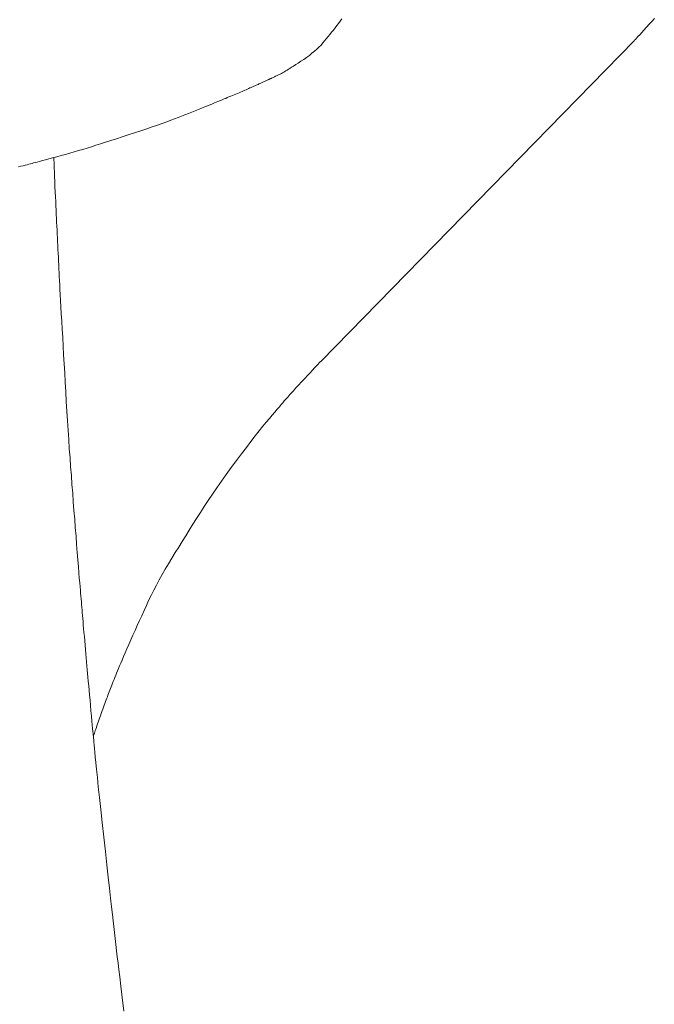
# Model space of a CAD drawing. Extents: x 388 to 1279, y 3 to 633.
# Drawn here: x 637 to 644, y 525 to 537 of the extents above; entities that cross this region are included whole.
import ezdxf

# ---------------------------------------------------------------- set-up
doc = ezdxf.new("R2010")
doc.units = 0
doc.header["$LTSCALE"] = 3
doc.header["$MEASUREMENT"] = 0
doc.layers.add('細線', color=7, linetype='CONTINUOUS', lineweight=9)

msp = doc.modelspace()

# ---------------------------------------------------------------- linework, layer by layer
at = {"layer": '細線', "linetype": 'Continuous'}
for p, q in [((640.561, 536.46), (640.58, 536.486)), ((640.58, 536.486), (640.599, 536.512)), ((644.074, 536.45), (644.103, 536.483)), ((644.103, 536.483), (644.131, 536.515)), ((640.462, 536.336), (640.482, 536.361)), ((640.482, 536.361), (640.502, 536.385)), ((640.502, 536.385), (640.522, 536.41)), ((640.522, 536.41), (640.542, 536.435)), ((640.542, 536.435), (640.561, 536.46)), ((643.966, 536.332), (643.988, 536.357)), ((643.988, 536.357), (644.014, 536.385)), ((644.014, 536.385), (644.043, 536.417)), ((644.043, 536.417), (644.074, 536.45)), ((643.901, 536.264), (640.364, 532.644)), ((640.364, 532.644), (643.901, 536.264)), ((640.382, 536.239), (640.402, 536.263)), ((640.402, 536.263), (640.422, 536.287)), ((640.422, 536.287), (640.442, 536.312)), ((640.442, 536.312), (640.462, 536.336)), ((643.901, 536.264), (643.908, 536.27)), ((643.901, 536.264), (643.901, 536.264)), ((643.908, 536.27), (643.917, 536.28)), ((643.917, 536.28), (643.93, 536.294)), ((643.93, 536.294), (643.946, 536.311)), ((643.946, 536.311), (643.966, 536.332)), ((640.26, 536.122), (640.288, 536.145)), ((640.288, 536.145), (640.314, 536.168)), ((640.314, 536.168), (640.339, 536.192)), ((640.339, 536.192), (640.362, 536.215)), ((640.362, 536.215), (640.382, 536.239)), ((640.103, 536.012), (640.133, 536.032)), ((640.133, 536.032), (640.166, 536.053)), ((640.166, 536.053), (640.199, 536.076)), ((640.199, 536.076), (640.231, 536.099)), ((640.231, 536.099), (640.26, 536.122)), ((639.94, 535.91), (639.953, 535.917)), ((639.953, 535.917), (639.966, 535.924)), ((639.966, 535.924), (639.979, 535.932)), ((639.979, 535.932), (639.993, 535.941)), ((639.993, 535.941), (640.01, 535.951)), ((640.01, 535.951), (640.029, 535.964)), ((640.029, 535.964), (640.051, 535.978)), ((640.051, 535.978), (640.076, 535.994)), ((640.076, 535.994), (640.103, 536.012)), ((639.705, 535.796), (639.713, 535.799)), ((639.713, 535.799), (639.721, 535.803)), ((639.721, 535.803), (639.729, 535.807)), ((639.729, 535.807), (639.737, 535.81)), ((639.737, 535.81), (639.745, 535.814)), ((639.745, 535.814), (639.752, 535.818)), ((639.752, 535.818), (639.76, 535.821)), ((639.76, 535.821), (639.766, 535.824)), ((639.766, 535.824), (639.772, 535.827)), ((639.772, 535.827), (639.777, 535.829)), ((639.777, 535.829), (639.781, 535.831)), ((639.781, 535.831), (639.784, 535.832)), ((639.784, 535.832), (639.786, 535.833)), ((639.786, 535.833), (639.788, 535.833)), ((639.788, 535.833), (639.788, 535.834)), ((639.788, 535.834), (639.789, 535.834)), ((639.788, 535.833), (639.788, 535.833)), ((639.788, 535.833), (639.788, 535.833)), ((639.789, 535.834), (639.791, 535.835)), ((639.791, 535.835), (639.792, 535.836)), ((639.792, 535.836), (639.795, 535.837)), ((639.795, 535.837), (639.797, 535.838)), ((639.797, 535.838), (639.8, 535.839)), ((639.8, 535.839), (639.803, 535.841)), ((639.803, 535.841), (639.807, 535.843)), ((639.807, 535.843), (639.813, 535.846)), ((639.813, 535.846), (639.82, 535.849)), ((639.82, 535.849), (639.828, 535.853)), ((639.828, 535.853), (639.837, 535.857)), ((639.837, 535.857), (639.848, 535.863)), ((639.848, 535.863), (639.86, 535.868)), ((639.86, 535.868), (639.873, 535.875)), ((639.873, 535.875), (639.887, 535.881)), ((639.887, 535.881), (639.9, 535.888)), ((639.9, 535.888), (639.914, 535.895)), ((639.914, 535.895), (639.927, 535.902)), ((639.927, 535.902), (639.94, 535.91)), ((639.453, 535.684), (639.469, 535.691)), ((639.469, 535.691), (639.485, 535.698)), ((639.485, 535.698), (639.5, 535.705)), ((639.5, 535.705), (639.516, 535.711)), ((639.516, 535.711), (639.53, 535.718)), ((639.53, 535.718), (639.545, 535.724)), ((639.545, 535.724), (639.559, 535.731)), ((639.559, 535.731), (639.574, 535.737)), ((639.574, 535.737), (639.588, 535.743)), ((639.588, 535.743), (639.601, 535.749)), ((639.601, 535.749), (639.614, 535.755)), ((639.614, 535.755), (639.627, 535.761)), ((639.627, 535.761), (639.639, 535.766)), ((639.639, 535.766), (639.65, 535.771)), ((639.65, 535.771), (639.66, 535.776)), ((639.66, 535.776), (639.67, 535.78)), ((639.67, 535.78), (639.68, 535.784)), ((639.68, 535.784), (639.688, 535.788)), ((639.688, 535.788), (639.697, 535.792)), ((639.697, 535.792), (639.705, 535.796)), ((639.177, 535.569), (639.194, 535.576)), ((639.194, 535.576), (639.208, 535.582)), ((639.208, 535.582), (639.222, 535.587)), ((639.222, 535.587), (639.236, 535.593)), ((639.236, 535.593), (639.251, 535.599)), ((639.251, 535.599), (639.267, 535.606)), ((639.267, 535.606), (639.284, 535.613)), ((639.284, 535.613), (639.302, 535.621)), ((639.302, 535.621), (639.321, 535.629)), ((639.321, 535.629), (639.341, 535.637)), ((639.341, 535.637), (639.361, 535.645)), ((639.361, 535.645), (639.381, 535.654)), ((639.381, 535.654), (639.399, 535.661)), ((639.399, 535.661), (639.418, 535.669)), ((639.418, 535.669), (639.435, 535.677)), ((639.435, 535.677), (639.453, 535.684)), ((638.901, 535.458), (638.938, 535.473)), ((638.938, 535.473), (638.975, 535.488)), ((638.975, 535.488), (639.012, 535.503)), ((639.012, 535.503), (639.047, 535.516)), ((639.047, 535.516), (639.079, 535.529)), ((639.079, 535.529), (639.107, 535.541)), ((639.107, 535.541), (639.134, 535.551)), ((639.134, 535.551), (639.157, 535.561)), ((639.157, 535.561), (639.177, 535.569)), ((638.618, 535.348), (638.664, 535.365)), ((638.664, 535.365), (638.706, 535.382)), ((638.706, 535.382), (638.746, 535.397)), ((638.746, 535.397), (638.785, 535.413)), ((638.785, 535.413), (638.824, 535.428)), ((638.824, 535.428), (638.863, 535.443)), ((638.863, 535.443), (638.901, 535.458)), ((638.253, 535.223), (638.325, 535.246)), ((638.325, 535.246), (638.392, 535.269)), ((638.392, 535.269), (638.454, 535.29)), ((638.454, 535.29), (638.513, 535.311)), ((638.513, 535.311), (638.567, 535.33)), ((638.567, 535.33), (638.618, 535.348)), ((637.926, 535.117), (637.985, 535.136)), ((637.985, 535.136), (638.048, 535.156)), ((638.048, 535.156), (638.113, 535.177)), ((638.113, 535.177), (638.182, 535.199)), ((638.182, 535.199), (638.253, 535.223)), ((637.571, 535.008), (637.62, 535.022)), ((637.62, 535.022), (637.669, 535.036)), ((637.669, 535.036), (637.718, 535.051)), ((637.718, 535.051), (637.766, 535.066)), ((637.766, 535.066), (637.817, 535.082)), ((637.817, 535.082), (637.87, 535.099)), ((637.87, 535.099), (637.926, 535.117)), ((637.18, 534.9), (637.211, 534.909)), ((637.211, 534.909), (637.245, 534.918)), ((637.245, 534.918), (637.284, 534.928)), ((637.284, 534.928), (637.327, 534.94)), ((637.327, 534.94), (637.375, 534.953)), ((637.34, 534.945), (637.34, 534.944)), ((637.34, 534.944), (637.341, 534.933)), ((637.341, 534.933), (637.342, 534.916)), ((637.342, 534.916), (637.343, 534.892)), ((637.375, 534.953), (637.424, 534.966)), ((637.424, 534.966), (637.473, 534.98)), ((637.473, 534.98), (637.522, 534.993)), ((637.522, 534.993), (637.571, 535.008)), ((636.942, 534.839), (636.968, 534.845)), ((636.968, 534.845), (636.993, 534.852)), ((636.993, 534.852), (637.016, 534.858)), ((637.016, 534.858), (637.038, 534.863)), ((637.038, 534.863), (637.059, 534.869)), ((637.059, 534.869), (637.079, 534.874)), ((637.079, 534.874), (637.097, 534.878)), ((637.097, 534.878), (637.113, 534.883)), ((637.113, 534.883), (637.131, 534.887)), ((637.131, 534.887), (637.154, 534.893)), ((637.154, 534.893), (637.18, 534.9)), ((637.343, 534.892), (637.344, 534.861)), ((637.344, 534.861), (637.346, 534.824)), ((637.346, 534.824), (637.347, 534.78)), ((637.347, 534.78), (637.35, 534.73)), ((637.35, 534.73), (637.352, 534.673)), ((637.352, 534.673), (637.354, 534.613)), ((637.354, 534.613), (637.357, 534.556)), ((637.357, 534.556), (637.359, 534.501)), ((637.359, 534.501), (637.362, 534.448)), ((637.362, 534.448), (637.364, 534.397)), ((637.364, 534.397), (637.366, 534.348)), ((637.366, 534.348), (637.368, 534.301)), ((637.368, 534.301), (637.37, 534.256)), ((637.37, 534.256), (637.373, 534.212)), ((637.373, 534.212), (637.375, 534.169)), ((637.375, 534.169), (637.377, 534.125)), ((637.377, 534.125), (637.379, 534.081)), ((637.379, 534.081), (637.381, 534.037)), ((637.381, 534.037), (637.383, 533.993)), ((637.383, 533.993), (637.385, 533.949)), ((637.385, 533.949), (637.387, 533.905)), ((637.387, 533.905), (637.39, 533.861)), ((637.39, 533.861), (637.392, 533.818)), ((637.392, 533.818), (637.394, 533.774)), ((637.394, 533.774), (637.396, 533.73)), ((637.396, 533.73), (637.398, 533.686)), ((637.398, 533.686), (637.4, 533.642)), ((637.4, 533.642), (637.403, 533.598)), ((637.403, 533.598), (637.405, 533.554)), ((637.405, 533.554), (637.407, 533.506)), ((637.407, 533.506), (637.41, 533.453)), ((637.41, 533.453), (637.413, 533.394)), ((637.413, 533.394), (637.417, 533.328)), ((637.417, 533.328), (637.421, 533.256)), ((637.421, 533.256), (637.425, 533.178)), ((637.425, 533.178), (637.43, 533.094)), ((637.43, 533.094), (637.435, 533.004)), ((637.435, 533.004), (637.441, 532.909)), ((637.441, 532.909), (637.446, 532.813)), ((637.446, 532.813), (637.452, 532.714)), ((637.452, 532.714), (637.458, 532.613)), ((637.458, 532.613), (637.464, 532.51)), ((640.311, 532.588), (640.29, 532.566)), ((640.329, 532.607), (640.311, 532.588)), ((640.342, 532.622), (640.329, 532.607)), ((640.353, 532.633), (640.342, 532.622)), ((640.36, 532.64), (640.353, 532.633)), ((640.363, 532.644), (640.36, 532.64)), ((640.364, 532.644), (640.363, 532.644)), ((637.464, 532.51), (637.47, 532.405)), ((640.209, 532.48), (640.183, 532.451)), ((640.238, 532.51), (640.209, 532.48)), ((640.266, 532.54), (640.238, 532.51)), ((640.29, 532.566), (640.266, 532.54)), ((637.47, 532.405), (637.476, 532.297)), ((640.095, 532.358), (640.079, 532.34)), ((640.114, 532.378), (640.095, 532.358)), ((640.135, 532.4), (640.114, 532.378)), ((640.158, 532.425), (640.135, 532.4)), ((640.183, 532.451), (640.158, 532.425)), ((637.476, 532.297), (637.482, 532.188)), ((639.997, 532.25), (639.985, 532.235)), ((640.01, 532.264), (639.997, 532.25)), ((640.023, 532.279), (640.01, 532.264)), ((640.036, 532.293), (640.023, 532.279)), ((640.05, 532.308), (640.036, 532.293)), ((640.064, 532.323), (640.05, 532.308)), ((640.079, 532.34), (640.064, 532.323)), ((637.482, 532.188), (637.489, 532.078)), ((639.891, 532.126), (639.867, 532.098)), ((639.913, 532.151), (639.891, 532.126)), ((639.931, 532.173), (639.913, 532.151)), ((639.947, 532.192), (639.931, 532.173)), ((639.96, 532.207), (639.947, 532.192)), ((639.972, 532.221), (639.96, 532.207)), ((639.985, 532.235), (639.972, 532.221)), ((637.489, 532.078), (637.495, 531.969)), ((639.811, 532.032), (639.779, 531.995)), ((639.84, 532.067), (639.811, 532.032)), ((639.867, 532.098), (639.84, 532.067)), ((637.495, 531.969), (637.502, 531.862)), ((639.705, 531.906), (639.663, 531.854)), ((639.743, 531.953), (639.705, 531.906)), ((639.779, 531.995), (639.743, 531.953)), ((637.502, 531.862), (637.509, 531.757)), ((639.618, 531.797), (639.57, 531.735)), ((639.663, 531.854), (639.618, 531.797)), ((637.509, 531.757), (637.516, 531.652)), ((639.57, 531.735), (639.518, 531.668)), ((637.516, 531.652), (637.524, 531.549)), ((639.463, 531.596), (639.405, 531.519)), ((639.518, 531.668), (639.463, 531.596)), ((637.524, 531.549), (637.531, 531.448)), ((639.405, 531.519), (639.346, 531.44)), ((637.531, 531.448), (637.539, 531.348)), ((637.539, 531.348), (637.546, 531.249)), ((639.29, 531.362), (639.236, 531.286)), ((639.346, 531.44), (639.29, 531.362)), ((637.546, 531.249), (637.554, 531.15)), ((639.236, 531.286), (639.184, 531.212)), ((637.554, 531.15), (637.561, 531.052)), ((639.134, 531.14), (639.086, 531.069)), ((639.184, 531.212), (639.134, 531.14)), ((637.561, 531.052), (637.569, 530.954)), ((639.086, 531.069), (639.041, 530.999)), ((637.569, 530.954), (637.577, 530.857)), ((638.998, 530.932), (638.956, 530.865)), ((639.041, 530.999), (638.998, 530.932)), ((637.577, 530.857), (637.584, 530.761)), ((638.914, 530.799), (638.873, 530.733)), ((638.956, 530.865), (638.914, 530.799)), ((637.584, 530.761), (637.592, 530.665)), ((638.873, 530.733), (638.833, 530.669)), ((637.592, 530.665), (637.599, 530.57)), ((637.599, 530.57), (637.606, 530.478)), ((638.793, 530.604), (638.753, 530.541)), ((638.833, 530.669), (638.793, 530.604)), ((637.606, 530.478), (637.613, 530.395)), ((638.714, 530.478), (638.675, 530.415)), ((638.753, 530.541), (638.714, 530.478)), ((637.613, 530.395), (637.619, 530.319)), ((638.637, 530.353), (638.6, 530.292)), ((638.675, 530.415), (638.637, 530.353)), ((637.619, 530.319), (637.625, 530.25)), ((637.625, 530.25), (637.629, 530.19)), ((638.6, 530.292), (638.565, 530.231)), ((637.629, 530.19), (637.634, 530.137)), ((637.634, 530.137), (637.637, 530.091)), ((638.532, 530.171), (638.5, 530.111)), ((638.565, 530.231), (638.532, 530.171)), ((637.637, 530.091), (637.641, 530.053)), ((637.641, 530.053), (637.643, 530.019)), ((637.643, 530.019), (637.646, 529.986)), ((638.47, 530.052), (638.441, 529.994)), ((638.5, 530.111), (638.47, 530.052)), ((637.646, 529.986), (637.649, 529.954)), ((637.649, 529.954), (637.652, 529.922)), ((637.652, 529.922), (637.654, 529.89)), ((638.413, 529.936), (638.387, 529.879)), ((638.441, 529.994), (638.413, 529.936)), ((637.654, 529.89), (637.657, 529.859)), ((637.657, 529.859), (637.66, 529.829)), ((637.66, 529.829), (637.662, 529.799)), ((637.662, 529.799), (637.665, 529.768)), ((638.361, 529.822), (638.335, 529.765)), ((638.387, 529.879), (638.361, 529.822)), ((637.665, 529.768), (637.668, 529.735)), ((637.668, 529.735), (637.671, 529.699)), ((637.671, 529.699), (637.674, 529.66)), ((638.31, 529.71), (638.285, 529.654)), ((638.335, 529.765), (638.31, 529.71)), ((637.674, 529.66), (637.678, 529.619)), ((637.678, 529.619), (637.682, 529.575)), ((637.682, 529.575), (637.686, 529.529)), ((638.26, 529.599), (638.236, 529.545)), ((638.285, 529.654), (638.26, 529.599)), ((637.686, 529.529), (637.69, 529.48)), ((637.69, 529.48), (637.694, 529.43)), ((638.212, 529.491), (638.189, 529.439)), ((638.236, 529.545), (638.212, 529.491)), ((637.694, 529.43), (637.699, 529.382)), ((637.699, 529.382), (637.703, 529.334)), ((638.149, 529.345), (638.13, 529.303)), ((638.168, 529.39), (638.149, 529.345)), ((638.189, 529.439), (638.168, 529.39)), ((637.703, 529.334), (637.707, 529.288)), ((637.707, 529.288), (637.711, 529.242)), ((637.711, 529.242), (637.715, 529.198)), ((638.114, 529.264), (638.099, 529.229)), ((638.13, 529.303), (638.114, 529.264)), ((637.715, 529.198), (637.719, 529.154)), ((637.719, 529.154), (637.722, 529.112)), ((638.062, 529.141), (638.051, 529.115)), ((638.073, 529.168), (638.062, 529.141)), ((638.085, 529.197), (638.073, 529.168)), ((638.099, 529.229), (638.085, 529.197)), ((637.722, 529.112), (637.726, 529.069)), ((637.726, 529.069), (637.73, 529.023)), ((637.73, 529.023), (637.735, 528.974)), ((638.013, 529.022), (638.005, 529.001)), ((638.022, 529.044), (638.013, 529.022)), ((638.031, 529.067), (638.022, 529.044)), ((638.041, 529.091), (638.031, 529.067)), ((638.051, 529.115), (638.041, 529.091)), ((637.735, 528.974), (637.74, 528.922)), ((637.74, 528.922), (637.744, 528.868)), ((637.967, 528.904), (637.96, 528.885)), ((637.974, 528.923), (637.967, 528.904)), ((637.982, 528.942), (637.974, 528.923)), ((637.989, 528.961), (637.982, 528.942)), ((637.997, 528.981), (637.989, 528.961)), ((638.005, 529.001), (637.997, 528.981)), ((637.744, 528.868), (637.75, 528.811)), ((637.75, 528.811), (637.755, 528.751)), ((637.925, 528.794), (637.918, 528.773)), ((637.932, 528.813), (637.925, 528.794)), ((637.939, 528.831), (637.932, 528.813)), ((637.946, 528.849), (637.939, 528.831)), ((637.953, 528.867), (637.946, 528.849)), ((637.96, 528.885), (637.953, 528.867)), ((637.755, 528.751), (637.761, 528.688)), ((637.761, 528.688), (637.766, 528.628)), ((637.885, 528.683), (637.876, 528.658)), ((637.894, 528.707), (637.885, 528.683)), ((637.902, 528.73), (637.894, 528.707)), ((637.91, 528.752), (637.902, 528.73)), ((637.918, 528.773), (637.91, 528.752)), ((637.766, 528.628), (637.771, 528.574)), ((637.771, 528.574), (637.776, 528.528)), ((637.851, 528.585), (637.843, 528.563)), ((637.859, 528.608), (637.851, 528.585)), ((637.867, 528.633), (637.859, 528.608)), ((637.876, 528.658), (637.867, 528.633)), ((637.776, 528.528), (637.779, 528.489)), ((637.779, 528.489), (637.782, 528.457)), ((637.782, 528.457), (637.785, 528.432)), ((637.81, 528.466), (637.804, 528.451)), ((637.815, 528.483), (637.81, 528.466)), ((637.822, 528.502), (637.815, 528.483)), ((637.829, 528.521), (637.822, 528.502)), ((637.836, 528.542), (637.829, 528.521)), ((637.843, 528.563), (637.836, 528.542)), ((637.785, 528.432), (637.787, 528.414)), ((637.787, 528.414), (637.788, 528.403)), ((637.788, 528.403), (637.788, 528.402)), ((637.788, 528.403), (637.788, 528.403)), ((637.789, 528.403), (637.788, 528.403)), ((637.788, 528.402), (637.789, 528.396)), ((637.791, 528.411), (637.789, 528.406)), ((637.789, 528.406), (637.789, 528.403)), ((637.789, 528.396), (637.79, 528.382)), ((637.79, 528.382), (637.792, 528.363)), ((637.793, 528.418), (637.791, 528.411)), ((637.792, 528.363), (637.794, 528.336)), ((637.796, 528.427), (637.793, 528.418)), ((637.8, 528.438), (637.796, 528.427)), ((637.804, 528.451), (637.8, 528.438)), ((637.794, 528.336), (637.797, 528.304)), ((637.797, 528.304), (637.801, 528.265)), ((637.801, 528.265), (637.805, 528.219)), ((637.805, 528.219), (637.81, 528.168)), ((637.81, 528.168), (637.816, 528.105)), ((637.816, 528.105), (637.824, 528.028)), ((637.824, 528.028), (637.833, 527.937)), ((637.833, 527.937), (637.844, 527.831)), ((637.844, 527.831), (637.857, 527.711)), ((637.857, 527.711), (637.872, 527.576)), ((637.872, 527.576), (637.888, 527.427)), ((637.888, 527.427), (637.906, 527.263)), ((637.906, 527.263), (637.924, 527.099)), ((637.924, 527.099), (637.94, 526.948)), ((637.94, 526.948), (637.955, 526.809)), ((637.955, 526.809), (637.969, 526.684)), ((637.969, 526.684), (637.982, 526.572)), ((637.982, 526.572), (637.993, 526.474)), ((637.993, 526.474), (638.003, 526.388)), ((638.003, 526.388), (638.011, 526.316)), ((638.011, 526.316), (638.019, 526.25)), ((638.019, 526.25), (638.027, 526.183)), ((638.027, 526.183), (638.035, 526.115)), ((638.035, 526.115), (638.043, 526.047)), ((638.043, 526.047), (638.051, 525.978)), ((638.051, 525.978), (638.059, 525.908)), ((638.059, 525.908), (638.068, 525.838)), ((638.068, 525.838), (638.076, 525.767)), ((638.076, 525.767), (638.086, 525.683)), ((638.086, 525.683), (638.099, 525.577)), ((638.099, 525.577), (638.115, 525.448)), ((638.115, 525.448), (638.134, 525.296))]:
    msp.add_line(p, q, dxfattribs=at)

doc.saveas('drawing.dxf')
